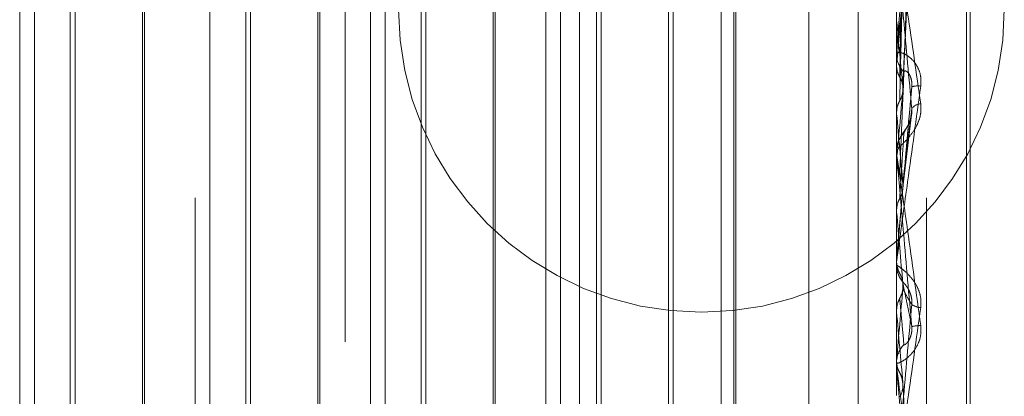
# Model space of a CAD drawing. Units: inches. Extents: x 0 to 23.4, y 0 to 16.5.
# Drawn here: x 12 to 12, y 6.3 to 6.3 of the extents above; entities that cross this region are included whole.
import ezdxf

# ---------------------------------------------------------------- set-up
doc = ezdxf.new("R2010")
doc.units = ezdxf.units.IN
doc.header["$MEASUREMENT"] = 0
doc.linetypes.add('HIDDEN', pattern=[0.07500000000000001, 0.05, -0.025])

msp = doc.modelspace()

# ---------------------------------------------------------------- linework, layer by layer
at = {"color": 7, "linetype": 'HIDDEN', "lineweight": 0}
for p, q in [((12.0051923575, 5.4828651356), (12.0051923575, 10.4071940678)), ((12.0208173575, 6.5291546017), (12.0208173575, 5.9391546017)), ((11.9783173575, 6.4191546017), (11.9783173575, 6.0491546017)), ((11.9737651921, 6.2382857051), (11.9737651921, 6.4018455466)), ((11.9836077118, 6.2079386387), (11.9836077118, 6.3998677721)), ((11.9920316095, 6.3998659997), (11.9920316095, 6.2079368663)), ((12.0229777906, 6.3998677721), (12.0229777906, 6.2079386387)), ((12.0246625701, 6.2079382842), (12.0246625701, 6.3998674176)), ((12.0269147984, 6.2380797462), (12.0269147984, 6.3707289599)), ((12.0271108318, 6.2380802435), (12.0271108318, 6.3707294572)), ((11.9745971798, 6.2748770426), (11.9745971798, 6.3339321608)), ((11.9768702124, 6.3339321608), (11.9768702124, 6.304402701)), ((11.9844396995, 6.2748770426), (11.9844396995, 6.3339321608)), ((11.986712732, 6.3339321608), (11.986712732, 6.304402701)), ((11.9934502315, 6.2748770426), (11.9934502315, 6.3339321607)), ((11.9942822192, 6.2748770426), (11.9942822192, 6.3339321608)), ((11.9965552517, 6.3339321608), (11.9965552517, 6.304402701)), ((12.0032927512, 6.2748770426), (12.0032927512, 6.3339321607)), ((12.0041247389, 6.2748770426), (12.0041247389, 6.3339321608)), ((12.0063977714, 6.3339321608), (12.0063977714, 6.304402701)), ((12.0131352709, 6.2748770426), (12.0131352709, 6.3339321607)), ((12.0139672585, 6.2748770426), (12.0139672585, 6.3339321608)), ((12.0180565307, 6.2752864619), (12.0180565307, 6.3335176731)), ((12.0138557933, 6.2761250241), (12.0138557933, 6.3326841792)), ((12.0229834086, 6.3329830899), (12.0229834086, 6.3178761125)), ((12.0104462445, 6.3292746304), (12.0104462445, 6.279534573)), ((11.9766064828, 6.2797983025), (11.9766064828, 6.3290109009)), ((11.9807664211, 6.3290109009), (11.9807664211, 6.2797983025)), ((11.9864490025, 6.2797983025), (11.9864490025, 6.3290109009)), ((11.9906089408, 6.3290109009), (11.9906089408, 6.2797983025)), ((11.9962915222, 6.2797983025), (11.9962915222, 6.3290109009)), ((12.0004514605, 6.3290109009), (12.0004514605, 6.2797983025)), ((12.0061340419, 6.2797983025), (12.0061340419, 6.3290109009)), ((12.010182515, 6.3290109009), (12.010182515, 6.2797983025)), ((11.9806549559, 6.304403123), (11.9806549559, 6.3273767926)), ((11.9904974756, 6.304403123), (11.9904974756, 6.3273767926)), ((12.0003399953, 6.304403123), (12.0003399953, 6.3273767926)), ((12.0233377095, 6.3140103699), (12.0238404381, 6.3247669783)), ((12.0229834086, 6.3219474022), (12.0229834086, 6.3126600181)), ((12.0229834086, 6.3178761125), (12.0229791958, 6.3179332775)), ((12.0229777906, 6.3161734541), (12.0229777906, 6.3160166541)), ((12.0229834086, 6.3154402385), (12.0229791958, 6.3153805944)), ((12.0229834086, 6.3156162162), (12.0229834086, 6.3154402385)), ((12.0229834086, 6.3156162162), (12.0229834086, 6.3105786744)), ((12.0229791958, 6.3127217116), (12.0229777906, 6.3127216527)), ((12.0229834086, 6.3126600181), (12.0229791958, 6.3127217116)), ((12.0233206498, 6.308384804), (12.0237943609, 6.3124660666)), ((12.0229785797, 6.310612637), (12.0229777906, 6.3105646249)), ((12.0229777906, 6.3104057649), (12.0229777906, 6.3105646249)), ((12.0229834086, 6.3100576355), (12.0229791958, 6.3099945351)), ((12.0229834086, 6.310277672), (12.0229834086, 6.3071455515)), ((12.0233334286, 6.3084714459), (12.0229834086, 6.3044707171)), ((12.0229791958, 6.3072095436), (12.0229777906, 6.3072094826)), ((12.0229834086, 6.3071455515), (12.0229791958, 6.3072095436)), ((11.9768702124, 6.304402701), (11.9768702124, 6.2748770426)), ((11.9806549559, 6.2814324108), (11.9806549559, 6.304403123)), ((11.986712732, 6.304402701), (11.986712732, 6.2748770426)), ((11.9904974756, 6.2814324108), (11.9904974756, 6.304403123)), ((11.9965552517, 6.304402701), (11.9965552517, 6.2748770426)), ((12.0003399953, 6.2814324108), (12.0003399953, 6.304403123)), ((12.0063977714, 6.304402701), (12.0063977714, 6.2748770426)), ((12.0229791958, 6.304406441), (12.0229777906, 6.3044065024)), ((12.0229834086, 6.3044707171), (12.0229791958, 6.304406441)), ((12.0229834086, 6.3044728395), (12.0229834086, 6.3044707171)), ((12.0229781259, 6.3043735092), (12.0229777906, 6.3043420426)), ((12.0229777906, 6.3043441647), (12.0229777906, 6.3041845479)), ((12.0229777906, 6.3015959367), (12.0229791958, 6.3015959978)), ((12.0229834086, 6.3015320198), (12.0229791958, 6.3015959978)), ((12.0229834086, 6.2983956737), (12.0229834086, 6.3015320198)), ((12.0229834086, 6.2988814092), (12.0229791958, 6.2988182805)), ((12.0229777906, 6.2985237651), (12.0229777906, 6.2986826932))]:
    msp.add_line(p, q, dxfattribs=at)
at = {"color": 7, "linetype": 'HIDDEN', "lineweight": 0, "flags": 128}
msp.add_lwpolyline([(12.0229778361, 6.3043517248), (12.0229780539, 6.3043700056), (12.0229781259, 6.3043735092)], dxfattribs=at)
at = {"color": 7, "linetype": 'HIDDEN', "lineweight": 0}
msp.add_circle((12.0120280356, 6.3185296017), 0.0170000000000003, dxfattribs=at)
for centre, radius, start, end in [((12.6846905623, 6.2530818971), 0.6646389395292032, 174.3038679585, 174.6164266378), ((11.4514923513, 6.2617465835), 0.5742408489917619, 5.2399471597, 5.609368087), ((12.0244170033, 6.3160186933), 0.0014392141699914, 180.0811844504, 224.7186240381), ((13.6292690452, 6.1669104006), 1.612651443186424, 174.7692020558, 174.9074293794), ((12.0241691598, 6.3130962579), 0.0011352090229663, 81.5144317513, 107.2401629303), ((12.0243751078, 6.3125544115), 0.0006725598536293, 93.2761889416, 143.7523412131), ((10.9068575223, 6.2109881976), 1.120747140637695, 5.0037837336, 5.2049083501), ((12.0244448374, 6.3105624404), 0.0014674623166618, 135.7137264621, 158.2267168935), ((12.0244408919, 6.3104057658), 0.001463101285044, 180.0000344233, 185.0226490719), ((8.4781337609, 5.9956730759), 3.558507289313258, 4.9566625985, 5.0214663477), ((12.0244541114, 6.304184551), 0.0014763208826413, 180.0001194991, 224.123034876), ((10.2793765793, 6.4541486933), 1.750506413805136, 354.9112631205, 355.0421030987), ((12.0243601635, 6.3026881477), 0.0008980870173482, 234.0337473985, 268.5010989842), ((15.4231714879, 6.6004068809), 3.41329828123582, 185.0233600407, 185.0900194631), ((12.0246262378, 6.2966485624), 0.0041496767257821, 94.0013764792, 101.0243757986), ((12.0244455129, 6.2986822244), 0.0014677224309165, 135.7410922654, 179.981699344), ((12.024440856, 6.298523766), 0.0014630654371628, 180.0000345174, 185.0227106431)]:
    msp.add_arc(centre, radius, start, end, dxfattribs=at)
for points, knots in [([(12.02297779056613, 6.316173454148836), (12.02297829000706, 6.316185798017747), (12.0229793686661, 6.316212457477956), (12.02298986342863, 6.316320053965904), (12.02302635921289, 6.316641101835896), (12.02322193054234, 6.318182294446976), (12.02367691349857, 6.321548192594003), (12.02409123074417, 6.324527849094023), (12.0243366715487, 6.326292992342024)], [0, 0, 0, 0, 0.0132216410976043, 0.0285552137117006, 0.054242643060213, 0.1337588501397601, 0.4868402727610202, 1, 1, 1, 1]), ([(12.02383270924408, 6.326046331510738), (12.02367912718903, 6.324335466002661), (12.02342144992851, 6.321465006058094), (12.02314217735153, 6.31826170595729), (12.02301613986534, 6.316749092397011), (12.02299158321651, 6.316431693083173), (12.02298449808668, 6.316330311763267), (12.02298374305642, 6.316309167520961), (12.02298340862997, 6.316299802076531)], [0, 0, 0, 0, 0.5273188798740415, 0.8847263069754783, 0.9590362595956738, 0.9800473728106116, 0.9911623590749866, 1, 1, 1, 1]), ([(12.02315846018625, 6.314719313923073), (12.02316530403314, 6.315068350861879), (12.02319952327519, 6.316813535942559), (12.02327732111668, 6.320722976950406), (12.0233501559359, 6.324301383767055), (12.023394339731, 6.326472153123076)], [0, 0, 0, 0, 0.0895371415802529, 0.447685807086756, 1, 1, 1, 1]), ([(12.02333342863507, 6.313932414481146), (12.02334711291003, 6.314269945038416), (12.02341553437994, 6.315957600170568), (12.02357998817448, 6.319974152646981), (12.02373504461934, 6.323699724356092), (12.02383270924408, 6.326046331510738)], [0, 0, 0, 0, 0.0846963374235354, 0.4234822757479099, 1, 1, 1, 1]), ([(12.02333342863507, 6.314190218996463), (12.02334711291003, 6.314496369273895), (12.02341553437994, 6.316027122788773), (12.02357998817447, 6.319610040273121), (12.02373504461934, 6.322839468412657), (12.02383270924408, 6.324873572107164)], [0, 0, 0, 0, 0.0846963374235321, 0.4234822757478769, 1, 1, 1, 1]), ([(12.02315846018624, 6.313399837327791), (12.02316530403314, 6.313694342711092), (12.02319952327518, 6.315166869953841), (12.02327732111667, 6.318444627725303), (12.0233501559359, 6.321409468050759), (12.02339433973101, 6.323208029492698)], [0, 0, 0, 0, 0.0895371415801781, 0.4476858070867426, 1, 1, 1, 1]), ([(12.02297779056613, 6.322070867115978), (12.02297829000707, 6.322080640419714), (12.0229793686661, 6.322101748145661), (12.02298986342863, 6.32208022966504), (12.02302635921289, 6.321924952939956), (12.02322193054234, 6.320813501854138), (12.02367691349857, 6.317836198656053), (12.02409123074418, 6.314940989159939), (12.02433667154871, 6.313225872167903)], [0, 0, 0, 0, 0.0132216410979105, 0.0285552137117393, 0.054242643060112, 0.133758850140462, 0.4868402727611586, 0.9999999999999999, 0.9999999999999999, 0.9999999999999999, 0.9999999999999999]), ([(12.02383270924408, 6.312952080477957), (12.02367912718903, 6.31465556018208), (12.02342144992852, 6.317513628355166), (12.02314217735153, 6.320473935241525), (12.02301613986535, 6.321710338298089), (12.02299158321651, 6.321917478511778), (12.02298449808668, 6.321962655131118), (12.02298374305642, 6.321952084335138), (12.02298340862997, 6.321947402199884)], [0, 0, 0, 0, 0.5273188798745084, 0.8847263069756178, 0.9590362595961832, 0.9800473728110731, 0.9911623590754847, 1, 1, 1, 1]), ([(12.02297812593398, 6.315351489268846), (12.02297806915587, 6.315714663332655), (12.02297788060701, 6.316920692461159), (12.02297779238596, 6.318162492489511), (12.02297779063877, 6.319041162326481), (12.02297779056613, 6.319077695887003)], [0, 0, 0, 0, 0.2922709278854084, 0.9705738585742498, 1, 1, 1, 1]), ([(12.0243366715487, 6.314219039831552), (12.0243476499206, 6.314405441573115), (12.02436004223361, 6.314615850616171), (12.02429106015426, 6.314984146710683), (12.0242091830564, 6.315202454618055), (12.02401381287587, 6.315541867324068), (12.0237310744541, 6.315853936276841), (12.02334500207303, 6.316083279267585), (12.02304019217002, 6.316146034353768), (12.02299885889322, 6.31606033604753), (12.02297779056613, 6.316016654053562)], [0, 0, 0, 0, 0.1194461009596011, 0.1348299623646982, 0.2536738278686468, 0.2817546550323642, 0.4371652095503047, 0.6109336935289009, 0.8016857882127619, 0.9999999999999999, 0.9999999999999999, 0.9999999999999999, 0.9999999999999999]), ([(12.02297812593397, 6.312754422088346), (12.02297806794827, 6.313034435121211), (12.02297787547913, 6.313963868894181), (12.02297782575137, 6.314894224421678), (12.02297779100522, 6.315544289216824)], [0, 0, 0, 0, 0.3012727114159349, 1, 1, 1, 1]), ([(12.02297812593398, 6.315351489268846), (12.02299406069646, 6.31520639364343), (12.02301825376233, 6.314986101183612), (12.02312278011442, 6.314787206594122), (12.02315846018625, 6.314719313923073)], [0, 0, 0, 0, 0.6586499852831736, 1, 1, 1, 1]), ([(12.02315846018625, 6.309296733394334), (12.02316530403314, 6.309465302442888), (12.02319952327519, 6.310308147872393), (12.02327732111668, 6.312202627842873), (12.0233501559359, 6.313947520681187), (12.02339433973101, 6.315006025232801)], [0, 0, 0, 0, 0.0895371415802529, 0.4476858070867754, 1, 1, 1, 1]), ([(12.02339433973106, 6.315006025232725), (12.02341901635887, 6.315051620628168), (12.02345261444067, 6.315113700335251), (12.02362249449956, 6.314988778275386), (12.02373402451448, 6.314828971460766), (12.02381358489373, 6.314598951430102), (12.02384354520129, 6.314380157591885), (12.02383577205981, 6.314236907209219), (12.02383270924408, 6.314180462909859)], [0, 0, 0, 0, 0.4235571565775847, 0.5766877106313014, 0.7311347586939128, 0.8323151788304093, 0.9339279095240246, 1, 1, 1, 1]), ([(12.02315846018625, 6.314719313923073), (12.02318525175317, 6.314668659261766), (12.02328558793327, 6.314478954223836), (12.02334703227488, 6.314205833695006), (12.02333634880072, 6.313991106816853), (12.02333342863507, 6.313932414481146)], [0, 0, 0, 0, 0.2093091832016366, 0.7838766564349889, 1, 1, 1, 1]), ([(12.02297779056613, 6.30434416473168), (12.02297829000706, 6.304347717690268), (12.0229793686661, 6.304355391131941), (12.02298986342863, 6.304430432255191), (12.02302635921289, 6.304691953457124), (12.02322193054234, 6.306098567010433), (12.02367691349857, 6.309397680777137), (12.02409123074417, 6.312425415267177), (12.0243366715487, 6.314219039831552)], [0, 0, 0, 0, 0.013221641097737, 0.0285552137116478, 0.0542426430603091, 0.1337588501400326, 0.4868402727611341, 1, 1, 1, 1]), ([(12.02383270924408, 6.314180462909841), (12.02367912718903, 6.312425016357521), (12.02342144992852, 6.30947975912399), (12.02314217735153, 6.306287635533759), (12.02301613986535, 6.304846987139301), (12.02299158321651, 6.304566289149704), (12.02298449808668, 6.304485298311901), (12.02298374305642, 6.304476663968479), (12.02298340862997, 6.304472839548464)], [0, 0, 0, 0, 0.52731887987396, 0.8847263069755608, 0.9590362595960518, 0.9800473728109881, 0.9911623590749772, 1, 1, 1, 1]), ([(12.02315846018624, 6.313399837327792), (12.02318525175317, 6.313450994621114), (12.02328558793326, 6.313642582048987), (12.02334703227487, 6.313917199771055), (12.02333634880071, 6.31413161252252), (12.02333342863507, 6.314190218996463)], [0, 0, 0, 0, 0.2093091832085252, 0.7838766564314877, 0.9999999999999999, 0.9999999999999999, 0.9999999999999999, 0.9999999999999999]), ([(12.02333342863507, 6.308471445855187), (12.02334711291003, 6.3086279203778), (12.02341553437994, 6.309410294078349), (12.02357998817448, 6.311290747657722), (12.02373504461934, 6.313063725962913), (12.02383270924408, 6.314180462909841)], [0, 0, 0, 0, 0.0846963374234313, 0.4234822757476966, 1, 1, 1, 1]), ([(12.02297812593397, 6.312754422088346), (12.02299406069645, 6.312903508395895), (12.02301825376232, 6.313129859737091), (12.02312278011442, 6.313331132773762), (12.02315846018624, 6.313399837327792)], [0, 0, 0, 0, 0.6586499852833276, 1, 1, 1, 1]), ([(12.02433667154871, 6.313225872167903), (12.02434764992061, 6.313041668158674), (12.02436004223362, 6.312833739901223), (12.02429106015427, 6.312446501424137), (12.02420918305641, 6.312205944863066), (12.02401381287588, 6.31180796767631), (12.02373107445411, 6.311401737065401), (12.02334500207304, 6.31099030628932), (12.02304019217003, 6.310695331754348), (12.02299885889323, 6.310608754787848), (12.02297779056613, 6.310564624924675)], [0, 0, 0, 0, 0.1194461009600489, 0.1348299623648872, 0.253673827870209, 0.2817546550332889, 0.4371652095511142, 0.6109336935290859, 0.8016857882134947, 0.9999999999999999, 0.9999999999999999, 0.9999999999999999, 0.9999999999999999]), ([(12.02333342863507, 6.308741477829783), (12.02334711291003, 6.308865083731314), (12.02341553437993, 6.30948311409802), (12.02357998817447, 6.310909365728968), (12.02373504461934, 6.312162668777078), (12.02383270924408, 6.312952080477957)], [0, 0, 0, 0, 0.0846963374233752, 0.4234822757476993, 1, 1, 1, 1]), ([(12.02339433973107, 6.311587086863391), (12.02341901635888, 6.311645571789448), (12.02345261444068, 6.311725201038044), (12.02362249449956, 6.312012186247229), (12.02373402451449, 6.312249763449245), (12.02381358489374, 6.312524222515485), (12.0238435452013, 6.31275803884766), (12.02383577205981, 6.312897234030588), (12.02383270924409, 6.312952080477964)], [0, 0, 0, 0, 0.4235571565785359, 0.5766877106329256, 0.731134758695608, 0.8323151788320697, 0.933927909525731, 1, 1, 1, 1]), ([(12.0238191870183, 6.31263319293114), (12.0238149104779, 6.312591757522283), (12.02380060663394, 6.312453167548567), (12.02371723074723, 6.312215230959704), (12.02357670770706, 6.311928721379573), (12.02340897991232, 6.311680218400176), (12.02326831886113, 6.311483506238089), (12.02311855218113, 6.311224394432241), (12.0230111587734, 6.310917511899688), (12.02295413971037, 6.310654312967992), (12.02298429020607, 6.310501911909805), (12.0229878764228, 6.310483784737676)], [0, 0, 0, 0, 0.0413228734563447, 0.1382135739499679, 0.2581813262598297, 0.4402814926178731, 0.6349121483025568, 0.7374635000458799, 0.8442443399146877, 0.9814738185286667, 0.9999999999999999, 0.9999999999999999, 0.9999999999999999, 0.9999999999999999]), ([(12.02297812593398, 6.309962945738061), (12.02297806794828, 6.310146433957171), (12.02297787547914, 6.310755477565015), (12.02297782575137, 6.311363576487381), (12.02297779100523, 6.311788471798593)], [0, 0, 0, 0, 0.3012727114238651, 1, 1, 1, 1]), ([(12.02315846018624, 6.307914675093209), (12.02316530403314, 6.308026126198766), (12.02319952327518, 6.308583381850007), (12.02327732111668, 6.309816218360002), (12.0233501559359, 6.310918443745575), (12.02339433973101, 6.311587086863315)], [0, 0, 0, 0, 0.0895371415802304, 0.4476858070867102, 0.9999999999999999, 0.9999999999999999, 0.9999999999999999, 0.9999999999999999]), ([(12.02297779056613, 6.31040576493337), (12.02297829000707, 6.310406675760831), (12.02297936866611, 6.31040864290489), (12.02298986342864, 6.310350974427521), (12.0230263592129, 6.310122909894561), (12.02322193054235, 6.308803028685188), (12.02367691349858, 6.305582342877581), (12.02409123074418, 6.302571651857061), (12.02433667154871, 6.300788123813929)], [0, 0, 0, 0, 0.0132216410974863, 0.0285552137115765, 0.0542426430601121, 0.1337588501402295, 0.4868402727611021, 1, 1, 1, 1]), ([(12.02297812593398, 6.309962945738061), (12.02299406069646, 6.309809746585281), (12.02301825376233, 6.309577150887714), (12.02312278011442, 6.309368094720194), (12.02315846018625, 6.309296733394334)], [0, 0, 0, 0, 0.6586499852833738, 1, 1, 1, 1]), ([(12.02383270924408, 6.300721660695467), (12.02367912718903, 6.302475616612026), (12.02342144992852, 6.305418372883196), (12.02314217735154, 6.30856145450323), (12.02301613986535, 6.309946356866699), (12.02299158321651, 6.310204801874809), (12.02298449808669, 6.310274449230239), (12.02298374305643, 6.310276682703726), (12.02298340862997, 6.310277671978798)], [0, 0, 0, 0, 0.5273188798739914, 0.8847263069760603, 0.9590362595961459, 0.9800473728115445, 0.9911623590751005, 1, 1, 1, 1]), ([(12.02315846018625, 6.309296733394334), (12.02318525175317, 6.309243522341172), (12.02328558793327, 6.30904424344762), (12.02334703227488, 6.308757710663154), (12.02333634880072, 6.308532895633983), (12.02333342863507, 6.308471445855187)], [0, 0, 0, 0, 0.2093091832004068, 0.7838766564328348, 1, 1, 1, 1]), ([(12.02315846018624, 6.307914675093209), (12.02318525175317, 6.307968104853193), (12.02328558793326, 6.308168202818162), (12.02334703227487, 6.308455387066044), (12.02333634880071, 6.308680065411427), (12.02333342863507, 6.308741477829783)], [0, 0, 0, 0, 0.2093091832051324, 0.7838766564330765, 1, 1, 1, 1]), ([(12.02297812593397, 6.307242701765411), (12.02297806794827, 6.307339080765342), (12.02297787547913, 6.30765898693769), (12.02297782575137, 6.307979849997387), (12.02297779100522, 6.308204045773108)], [0, 0, 0, 0, 0.3012727113788015, 1, 1, 1, 1]), ([(12.02297812593397, 6.307242701765411), (12.02299406069645, 6.307397637356321), (12.02301825376232, 6.307632869413363), (12.02312278011442, 6.307842960498282), (12.02315846018624, 6.307914675093209)], [0, 0, 0, 0, 0.6586499852884748, 1, 1, 1, 1]), ([(12.0243366715487, 6.301790367955725), (12.02434764992061, 6.30197699690117), (12.02436004223361, 6.302187662410454), (12.02429106015426, 6.302572048703523), (12.0242091830564, 6.302807297036773), (12.02401381287587, 6.303189151757102), (12.0237310744541, 6.303567324907182), (12.02334500207303, 6.30392107963371), (12.02304019217002, 6.304140399504591), (12.02299885889322, 6.30416964233271), (12.02297779056613, 6.304184547937004)], [0, 0, 0, 0, 0.119446100959982, 0.1348299623653496, 0.2536738278700517, 0.2817546550329011, 0.4371652095507156, 0.6109336935286345, 0.801685788213204, 1, 1, 1, 1]), ([(12.02297812593398, 6.304373509171649), (12.02299406069645, 6.304217743508029), (12.02301825376232, 6.303981251187229), (12.02312278011442, 6.303769589276251), (12.02315846018625, 6.303697338479827)], [0, 0, 0, 0, 0.6586499853037325, 0.9999999999999999, 0.9999999999999999, 0.9999999999999999, 0.9999999999999999]), ([(12.02298897233448, 6.304184196823127), (12.0229864432324, 6.304132288335405), (12.02297888999634, 6.303977262144995), (12.02301891121374, 6.303795521011813), (12.0230711427918, 6.303677162257766), (12.02308178562322, 6.303653045194592)], [0, 0, 0, 0, 0.2861316785236129, 0.8545404812264418, 1, 1, 1, 1]), ([(12.02308178562322, 6.303653045194592), (12.02310118858693, 6.303597590717598), (12.02312321450203, 6.303534639736448), (12.02315819014706, 6.303479079869769), (12.02316235521429, 6.303472463534903)], [0, 0, 0, 0, 0.8809152134067588, 0.9999999999999999, 0.9999999999999999, 0.9999999999999999, 0.9999999999999999]), ([(12.02315846018625, 6.303697338479827), (12.02318525175317, 6.303643494220909), (12.02328558793326, 6.303441843930162), (12.02334703227488, 6.303152254931448), (12.02333634880072, 6.302925477152162), (12.02333342863507, 6.302863490885388)], [0, 0, 0, 0, 0.2093091832039919, 0.7838766564338253, 0.9999999999999999, 0.9999999999999999, 0.9999999999999999, 0.9999999999999999]), ([(12.02315846018624, 6.302302649660782), (12.02318525175317, 6.30235642079669), (12.02328558793326, 6.302557797236955), (12.02334703227487, 6.30284716842368), (12.02333634880071, 6.303073991902181), (12.02333342863507, 6.303135990660142)], [0, 0, 0, 0, 0.2093091832062927, 0.7838766564376959, 1, 1, 1, 1]), ([(12.02333342863507, 6.30313599066014), (12.02334711291003, 6.303072584746438), (12.02341553437994, 6.30275555473726), (12.02357998817448, 6.301973592064806), (12.02373504461935, 6.30120547238388), (12.02383270924408, 6.300721660695467)], [0, 0, 0, 0, 0.0846963374235357, 0.4234822757478931, 1, 1, 1, 1]), ([(12.02333342863507, 6.302863490885388), (12.02334711291003, 6.302833253976411), (12.02341553437994, 6.302682069221384), (12.02357998817448, 6.302358459411844), (12.02373504461934, 6.30211476425773), (12.02383270924408, 6.301961269214057)], [0, 0, 0, 0, 0.0846963374235663, 0.4234822757478109, 1, 1, 1, 1]), ([(12.02339433973106, 6.303156734274221), (12.02341901635887, 6.303132831367064), (12.02345261444067, 6.303100286732668), (12.02362249449956, 6.302865358595771), (12.02373402451448, 6.302651849779899), (12.02381358489373, 6.30238987610303), (12.02384354520129, 6.302158991504159), (12.02383577205981, 6.302017156010938), (12.02383270924408, 6.301961269214057)], [0, 0, 0, 0, 0.4235571565777748, 0.5766877106325862, 0.7311347586956852, 0.8323151788328567, 0.9339279095252028, 1, 1, 1, 1]), ([(12.02297812593397, 6.301628405111503), (12.02299406069645, 6.30178359020984), (12.02301825376232, 6.302019201083294), (12.02312278011442, 6.302230516977266), (12.02315846018624, 6.302302649660782)], [0, 0, 0, 0, 0.6586499852911086, 1, 1, 1, 1]), ([(12.02315846018624, 6.302302649660782), (12.02316530403314, 6.302227018355255), (12.02319952327518, 6.301848861743843), (12.02327732111668, 6.300992219068763), (12.0233501559359, 6.300191992217199), (12.02339433973101, 6.299706550506336)], [0, 0, 0, 0, 0.0895371415802102, 0.4476858070867604, 1, 1, 1, 1]), ([(12.02297779056613, 6.292517059664018), (12.02297829000706, 6.292511693299105), (12.0229793686661, 6.292500103384068), (12.02298986342863, 6.292539876960898), (12.02302635921289, 6.292732419437165), (12.02322193054234, 6.293953615253964), (12.02367691349857, 6.297066706073081), (12.02409123074417, 6.300033088339979), (12.0243366715487, 6.301790367955725)], [0, 0, 0, 0, 0.0132216410978825, 0.028555213711787, 0.0542426430605341, 0.1337588501402159, 0.4868402727610082, 1, 1, 1, 1]), ([(12.02297812593397, 6.301628405111503), (12.02297806794827, 6.301537666690329), (12.02297787547913, 6.301236483019356), (12.02297782575137, 6.300936256784158), (12.02297779100522, 6.300726480520863)], [0, 0, 0, 0, 0.3012727113716623, 1, 1, 1, 1]), ([(12.02383270924408, 6.301961269214057), (12.02367912718903, 6.300224688029653), (12.02342144992851, 6.297311082777347), (12.02314217735153, 6.294245507361326), (12.02301613986535, 6.292928892919158), (12.02299158321651, 6.292695041410533), (12.02298449808668, 6.292637368274709), (12.02298374305642, 6.292641555897844), (12.02298340862997, 6.292643410726746)], [0, 0, 0, 0, 0.5273188798739713, 0.88472630697572, 0.9590362595959893, 0.980047372810779, 0.9911623590751977, 1, 1, 1, 1]), ([(12.02433667154871, 6.300788123813929), (12.02434764992061, 6.300600760072897), (12.02436004223362, 6.300389265131255), (12.02429106015427, 6.300011212083991), (12.02420918305641, 6.299783402423903), (12.02401381287588, 6.299421128305478), (12.02373107445411, 6.299074437410831), (12.02334500207304, 6.298781562391436), (12.02304019217003, 6.298639883379361), (12.02299885889323, 6.298668239517211), (12.02297779056613, 6.298682693159259)], [0, 0, 0, 0, 0.1194461009606158, 0.1348299623655378, 0.2536738278703127, 0.2817546550332915, 0.4371652095509689, 0.6109336935292797, 0.80168578821318, 1, 1, 1, 1]), ([(12.02339433973107, 6.299706550506413), (12.02341901635887, 6.299695654926237), (12.02345261444068, 6.299680820217177), (12.02362249449956, 6.299861563736226), (12.02373402451449, 6.300049070597037), (12.02381358489374, 6.30029618641035), (12.0238435452013, 6.300522048349237), (12.02383577205981, 6.300665239668561), (12.02383270924409, 6.300721660695459)], [0, 0, 0, 0, 0.4235571565801891, 0.5766877106329166, 0.7311347586946242, 0.8323151788323891, 0.9339279095258303, 1, 1, 1, 1]), ([(12.02297812593398, 6.29878519637014), (12.02297806915587, 6.298596140352636), (12.02297788060701, 6.297968322766653), (12.02297779238596, 6.297320632652622), (12.02297779063877, 6.296862044913997), (12.02297779056613, 6.296842977635033)], [0, 0, 0, 0, 0.2922709278854718, 0.9705738585819048, 1, 1, 1, 1]), ([(12.02297779056613, 6.298523765075619), (12.02297829000707, 6.298515780507124), (12.02297936866611, 6.298498535971586), (12.02298986342864, 6.298406801786502), (12.0230263592129, 6.298114192292089), (12.02322193054235, 6.296633584905011), (12.02367691349858, 6.293285920464353), (12.02409123074418, 6.290268562137196), (12.02433667154871, 6.288481084393385)], [0, 0, 0, 0, 0.0132216410975844, 0.0285552137112558, 0.0542426430600269, 0.1337588501401361, 0.486840272760761, 1, 1, 1, 1]), ([(12.02297812593398, 6.29878519637014), (12.02299406069646, 6.298632493972631), (12.02301825376233, 6.29840065247727), (12.02312278011442, 6.298194034835794), (12.02315846018625, 6.298123505900837)], [0, 0, 0, 0, 0.658649985287347, 1, 1, 1, 1]), ([(12.02383270924408, 6.28862435199668), (12.02367912718903, 6.290365391588959), (12.02342144992852, 6.293286477079287), (12.02314217735154, 6.296498734274079), (12.02301613986535, 6.29798208196466), (12.02299158321651, 6.298282490891246), (12.02298449808669, 6.298374091745868), (12.02298374305643, 6.298389048765273), (12.02298340862997, 6.298395673695692)], [0, 0, 0, 0, 0.5273188798742551, 0.8847263069757323, 0.9590362595960328, 0.9800473728107311, 0.9911623590753662, 1, 1, 1, 1]), ([(12.02315846018625, 6.298123505900837), (12.02318584582435, 6.298070980246105), (12.0232835578446, 6.297883568588231), (12.02331122636658, 6.297673736195023), (12.023331140263, 6.297522713290841)], [0, 0, 0, 0, 0.2802688761633631, 1, 1, 1, 1]), ([(12.02315846018624, 6.296766594251627), (12.02318525175317, 6.296818763334509), (12.02328558793326, 6.297014139980831), (12.02334703227487, 6.297295239477767), (12.02333634880071, 6.297516010097888), (12.02333342863507, 6.297576354398806)], [0, 0, 0, 0, 0.2093091832058983, 0.7838766564351879, 1, 1, 1, 1]), ([(12.02333342863507, 6.297576354398806), (12.02334711291003, 6.29732822832479), (12.02341553437994, 6.296087596230266), (12.02357998817447, 6.293125681422784), (12.02373504461935, 6.290363900859405), (12.02383270924408, 6.28862435199668)], [0, 0, 0, 0, 0.0846963374234567, 0.4234822757478146, 1, 1, 1, 1])]:
    msp.add_open_spline(points, degree=3, knots=knots, dxfattribs=at)

doc.saveas('drawing.dxf')
